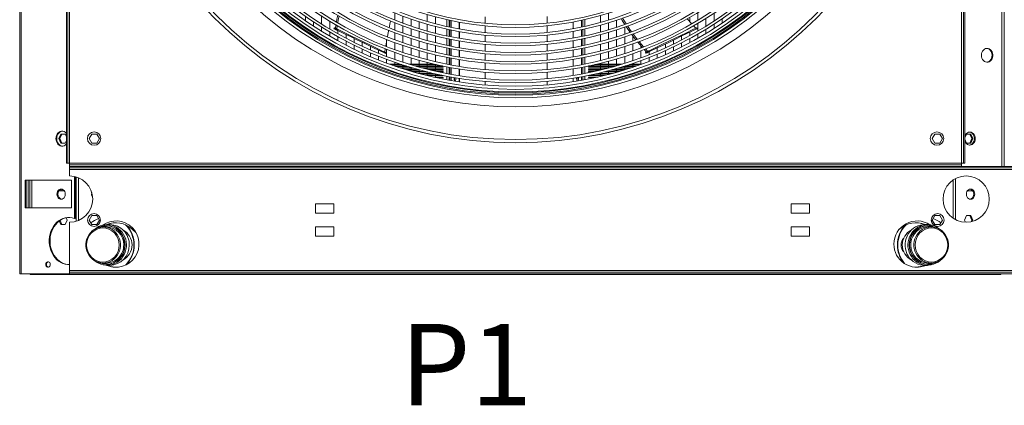
# Model space of a CAD drawing. Units: millimetres. Extents: x 23 to 404, y 10 to 284.
# Drawn here: x 53 to 101, y 10 to 29 of the extents above; entities that cross this region are included whole.
import ezdxf

# ---------------------------------------------------------------- set-up
doc = ezdxf.new("R2010")
doc.units = ezdxf.units.MM
doc.styles.add('SLDTEXTSTYLE0', font='TXT', dxfattribs={"width": 0.605})

msp = doc.modelspace()

# ---------------------------------------------------------------- linework, layer by layer
at = {"color": 7, "linetype": 'Continuous', "lineweight": 15}
for p, q in [((53.0335, 115.293), (53.0335, 16.5657)), ((53.1037, 115.293), (53.1037, 16.5657)), ((101.2384, 110.0203), (101.2384, 21.8385)), ((101.3401, 110.0203), (101.3401, 21.8385)), ((55.3227, 65.7703), (55.3227, 21.9976)), ((55.3909, 65.7703), (55.3909, 21.9976)), ((55.4818, 65.7703), (55.4818, 21.9976)), ((99.2545, 21.9976), (99.2545, 65.7703)), ((99.3454, 21.9976), (99.3454, 65.7703)), ((99.4136, 21.9976), (99.4136, 65.7703)), ((67.0552, 28.9927), (67.0552, 29.2066)), ((67.8526, 28.8279), (67.8526, 29.2145)), ((71.4408, 29.0227), (71.4408, 29.3738)), ((71.8395, 28.8698), (71.8395, 29.2172)), ((72.2382, 28.729), (72.2382, 29.0731)), ((73.0355, 28.953), (73.0355, 29.2922)), ((73.4342, 28.843), (73.4342, 29.1797)), ((73.9912, 29.0419), (73.9912, 28.7082)), ((74.1047, 28.6834), (74.1047, 29.0165)), ((74.1415, 29.0085), (74.1415, 28.6756)), ((74.2067, 28.6619), (74.2067, 28.9945)), ((75.8835, 29.1902), (75.8835, 28.8631)), ((78.9144, 28.8693), (78.9144, 29.1966)), ((80.6021, 29.0101), (80.6021, 28.6771)), ((80.6673, 28.6911), (80.6673, 29.0244)), ((80.7742, 28.7147), (80.7742, 29.0486)), ((81.5305, 29.2428), (81.5305, 28.9046)), ((81.9292, 29.362), (81.9292, 29.0212)), ((82.3279, 29.0152), (82.3279, 28.6724)), ((86.015, 28.8405), (85.7932, 29.0889)), ((85.9161, 29.1516), (85.9161, 28.9513)), ((86.3147, 29.3902), (86.3147, 29.009)), ((86.7134, 29.1054), (86.7134, 28.7216)), ((87.1121, 29.3652), (87.1121, 28.9747)), ((87.5108, 29.0885), (87.5108, 28.8763)), ((67.4539, 28.7244), (67.4539, 28.9344)), ((67.8526, 28.471), (67.8526, 28.6776)), ((68.2513, 28.5832), (68.2513, 28.9634)), ((68.4762, 28.6416), (68.4564, 28.6007)), ((68.4767, 28.5909), (68.4964, 28.6319)), ((68.5225, 28.5689), (68.4767, 28.5909)), ((68.5422, 28.6098), (68.4964, 28.6319)), ((68.5225, 28.5689), (68.5422, 28.6098)), ((68.529, 28.6162), (68.5553, 28.7889)), ((68.6217, 28.7514), (68.5951, 28.5843)), ((68.6385, 28.513), (68.6582, 28.554)), ((71.4408, 28.5363), (71.4408, 28.8858)), ((71.8395, 28.3882), (71.8395, 28.7343)), ((72.2382, 28.2517), (72.2382, 28.5947)), ((72.6368, 28.5998), (72.6368, 28.9409)), ((73.0355, 28.482), (73.0355, 28.8205)), ((73.4342, 28.3754), (73.4342, 28.7115)), ((73.9912, 28.5779), (73.9912, 28.2447)), ((74.1047, 28.2206), (74.1047, 28.5533)), ((74.1415, 28.5455), (74.1415, 28.213)), ((74.2067, 28.1997), (74.2067, 28.5319)), ((74.6054, 28.9154), (74.6054, 28.5845)), ((74.6094, 28.5838), (74.6094, 28.9147)), ((75.8835, 28.7352), (75.8835, 28.4081)), ((78.9144, 28.4141), (78.9144, 28.7413)), ((80.1994, 28.9282), (80.1994, 28.597)), ((80.2034, 28.5978), (80.2034, 28.929)), ((80.6021, 28.547), (80.6021, 28.2145)), ((80.6673, 28.2281), (80.6673, 28.5609)), ((80.7742, 28.251), (80.7742, 28.5843)), ((81.5305, 28.7726), (81.5305, 28.4352)), ((81.9292, 28.8881), (81.9292, 28.5481)), ((82.3279, 28.5386), (82.3279, 28.1968)), ((82.7266, 28.8164), (82.7266, 28.8082)), ((82.7266, 28.6732), (82.7266, 28.3285)), ((86.2129, 28.6189), (86.1016, 28.7436)), ((86.2607, 28.6419), (86.2493, 28.6364)), ((86.269, 28.5955), (86.2493, 28.6364)), ((86.2804, 28.601), (86.2607, 28.6419)), ((86.3147, 28.8607), (86.3147, 28.483)), ((86.7134, 28.5723), (86.7134, 28.3672)), ((87.1121, 28.8229), (87.1121, 28.6144)), ((68.2513, 28.2319), (68.2513, 28.4352)), ((68.65, 28.3526), (68.65, 28.5075)), ((68.65, 28.0063), (68.65, 28.2068)), ((69.0486, 28.1354), (69.0486, 28.3155)), ((69.4473, 27.9312), (69.4473, 28.1235)), ((70.999, 27.7401), (71.0574, 28.0715)), ((71.0421, 27.7196), (71.0421, 28.0697)), ((71.4408, 28.0518), (71.4408, 28.3999)), ((71.8395, 27.9082), (71.8395, 28.2531)), ((72.2382, 27.7758), (72.2382, 28.1178)), ((72.6368, 28.1264), (72.6368, 28.4666)), ((73.0355, 28.0122), (73.0355, 28.3499)), ((73.4342, 27.9087), (73.4342, 28.2441)), ((73.9912, 28.1145), (73.9912, 27.7817)), ((74.1047, 27.7583), (74.1047, 28.0906)), ((74.1415, 28.083), (74.1415, 27.7509)), ((74.2067, 27.738), (74.2067, 28.0699)), ((74.6054, 28.4552), (74.6054, 28.1246)), ((74.6094, 28.1239), (74.6094, 28.4545)), ((75.8835, 28.2803), (75.8835, 27.9533)), ((78.9144, 27.9591), (78.9144, 28.2862)), ((80.1994, 28.4676), (80.1994, 28.1367)), ((80.2034, 28.1375), (80.2034, 28.4684)), ((80.6021, 28.0846), (80.6021, 27.7524)), ((80.6673, 27.7656), (80.6673, 28.098)), ((80.7742, 27.7879), (80.7742, 28.1208)), ((81.5305, 28.3034), (81.5305, 27.9667)), ((81.9292, 28.4154), (81.9292, 28.0763)), ((82.3279, 28.0634), (82.3279, 27.7225)), ((82.7266, 28.1939), (82.7266, 27.8503)), ((83.1252, 28.243), (83.1252, 27.9891)), ((85.1187, 28.0415), (85.1187, 27.8478)), ((85.5174, 28.2335), (85.5174, 28.0467)), ((85.9161, 28.4255), (85.9161, 28.2582)), ((85.9161, 28.1133), (85.9161, 27.9141)), ((86.3147, 28.336), (86.3147, 28.1339)), ((69.0486, 27.7939), (69.0486, 27.9916)), ((69.4473, 27.5939), (69.4473, 27.7892)), ((69.846, 27.7394), (69.846, 27.9315)), ((69.846, 27.406), (69.846, 27.599)), ((70.2447, 27.5595), (70.2447, 27.7395)), ((70.6434, 27.3913), (70.6434, 27.5475)), ((70.9481, 27.4512), (70.9767, 27.6137)), ((71.0421, 27.2343), (71.0421, 27.583)), ((71.4408, 27.5692), (71.4408, 27.916)), ((71.8395, 27.4298), (71.8395, 27.7736)), ((72.2382, 27.3012), (72.2382, 27.6422)), ((72.6368, 27.6542), (72.6368, 27.9936)), ((73.0355, 27.5432), (73.0355, 27.8803)), ((73.4342, 27.4427), (73.4342, 27.7776)), ((73.9912, 27.6517), (73.9912, 27.3193)), ((74.1047, 27.2966), (74.1047, 27.6285)), ((74.1415, 27.6212), (74.1415, 27.2894)), ((74.2067, 27.2768), (74.2067, 27.6084)), ((74.6054, 27.9954), (74.6054, 27.665)), ((74.6094, 27.6644), (74.6094, 27.9947)), ((75.8835, 27.8254), (75.8835, 27.4985)), ((78.9144, 27.5043), (78.9144, 27.8313)), ((80.1994, 28.0075), (80.1994, 27.6769)), ((80.1994, 27.5477), (80.1994, 27.2174)), ((80.2034, 27.6776), (80.2034, 28.0082)), ((80.2034, 27.2181), (80.2034, 27.5484)), ((80.6021, 27.6226), (80.6021, 27.2908)), ((80.6673, 27.3037), (80.6673, 27.6357)), ((80.7742, 27.3253), (80.7742, 27.6578)), ((81.5305, 27.8351), (81.5305, 27.499)), ((81.9292, 27.9439), (81.9292, 27.6055)), ((82.3279, 27.5895), (82.3279, 27.2495)), ((82.7266, 27.7162), (82.7266, 27.3736)), ((83.1252, 27.8538), (83.1252, 27.5083)), ((83.5239, 27.7496), (83.5239, 27.654)), ((83.7939, 27.454), (83.678, 27.5808)), ((83.7461, 27.6089), (83.8599, 27.4858)), ((84.3213, 27.6575), (84.3213, 27.4863)), ((84.72, 27.8495), (84.72, 27.6611)), ((85.1187, 27.7065), (85.1187, 27.5122)), ((85.5174, 27.9037), (85.5174, 27.707)), ((70.2447, 27.2298), (70.2447, 27.4207)), ((70.6434, 27.0648), (70.6434, 27.2539)), ((70.9647, 27.3927), (70.9845, 27.4337)), ((70.9762, 27.3872), (70.9959, 27.4282)), ((71.0421, 26.9109), (71.0421, 27.0982)), ((71.4408, 27.0882), (71.4408, 27.4338)), ((71.8395, 26.9528), (71.8395, 27.2956)), ((72.2382, 26.8612), (72.2382, 27.168)), ((72.6368, 27.183), (72.6368, 27.5217)), ((73.0355, 27.0752), (73.0355, 27.4116)), ((73.4342, 26.9775), (73.4342, 27.3119)), ((73.9912, 27.1895), (73.9912, 26.8575)), ((74.1047, 26.8353), (74.1047, 27.1669)), ((74.1415, 27.1598), (74.1415, 26.8283)), ((74.2067, 26.8161), (74.2067, 27.1473)), ((74.6054, 27.536), (74.6054, 27.2059)), ((74.6054, 27.0769), (74.6054, 26.7471)), ((74.6094, 27.2052), (74.6094, 27.5353)), ((74.6094, 26.7464), (74.6094, 27.0762)), ((75.8835, 27.3708), (75.8835, 27.0439)), ((78.9144, 27.0495), (78.9144, 27.3764)), ((80.1994, 27.0883), (80.1994, 26.7583)), ((80.2034, 26.7589), (80.2034, 27.089)), ((80.6021, 27.1612), (80.6021, 26.8297)), ((80.6673, 26.8422), (80.6673, 27.1739)), ((80.7742, 26.8632), (80.7742, 27.1954)), ((81.5305, 27.3678), (81.5305, 27.0322)), ((81.9292, 27.4734), (81.9292, 27.1358)), ((82.3279, 27.1167), (82.3279, 26.8612)), ((82.7266, 27.2398), (82.7266, 26.8981)), ((83.1252, 27.3735), (83.1252, 27.0291)), ((83.5239, 27.5179), (83.5239, 27.1706)), ((83.741, 27.4285), (83.7607, 27.3875)), ((83.807, 27.4603), (83.7612, 27.4382)), ((83.7809, 27.3973), (83.7612, 27.4382)), ((83.8267, 27.4193), (83.7809, 27.3973)), ((83.8267, 27.4193), (83.807, 27.4603)), ((83.9226, 27.4655), (83.9226, 27.3229)), ((83.9226, 27.1861), (83.9226, 26.9978)), ((83.9427, 27.4752), (83.923, 27.5161)), ((84.3213, 27.3481), (84.3213, 27.158)), ((84.72, 27.5215), (84.72, 27.3293)), ((71.177, 26.8612), (71.7108, 26.8612)), ((71.2398, 26.8385), (71.7796, 26.8385)), ((71.4329, 26.7703), (71.992, 26.7703)), ((71.4408, 26.8612), (71.4408, 26.9533)), ((71.4408, 26.7703), (71.4408, 26.8385)), ((71.4988, 26.7476), (72.0649, 26.7476)), ((71.7018, 26.6794), (72.2905, 26.6794)), ((71.7713, 26.6566), (72.3681, 26.6566)), ((71.8395, 26.7703), (71.8395, 26.819)), ((71.8395, 26.6794), (71.8395, 26.7476)), ((71.8395, 26.6346), (71.8395, 26.6566)), ((71.9857, 26.5885), (72.6093, 26.5885)), ((72.1283, 26.8612), (73.3724, 26.8612)), ((72.2027, 26.8385), (73.4705, 26.8385)), ((72.2382, 26.8278), (72.2382, 26.8385)), ((72.2382, 26.6794), (72.2382, 26.6949)), ((72.2382, 26.5885), (72.2382, 26.6566)), ((72.4333, 26.7703), (73.7817, 26.7703)), ((72.5128, 26.7476), (73.8081, 26.7476)), ((72.6368, 26.8612), (72.6368, 27.0508)), ((72.6368, 26.7703), (72.6368, 26.8385)), ((72.6368, 26.7129), (72.6368, 26.7476)), ((72.7602, 26.6794), (73.8081, 26.6794)), ((72.8459, 26.6566), (73.8081, 26.6566)), ((73.0355, 26.8612), (73.0355, 26.9438)), ((73.0355, 26.7703), (73.0355, 26.8385)), ((73.0355, 26.6794), (73.0355, 26.7476)), ((73.0355, 26.608), (73.0355, 26.6566)), ((73.1141, 26.5885), (73.8081, 26.5885)), ((73.4342, 26.7703), (73.4342, 26.8385)), ((73.4342, 26.6794), (73.4342, 26.7476)), ((73.4342, 26.5885), (73.4342, 26.6566)), ((73.8081, 26.7476), (73.8081, 26.7648)), ((73.8081, 26.6566), (73.8081, 26.6794)), ((73.8081, 26.5657), (73.8081, 26.5885)), ((73.9912, 26.7277), (73.9912, 26.396)), ((74.1047, 26.3745), (74.1047, 26.7058)), ((74.1415, 26.6988), (74.1415, 26.3677)), ((74.2067, 26.3558), (74.2067, 26.6867)), ((74.6054, 26.6182), (74.6054, 26.2886)), ((74.6094, 26.2879), (74.6094, 26.6175)), ((75.8835, 26.9162), (75.8835, 26.5894)), ((78.9144, 26.5948), (78.9144, 26.9217)), ((80.1994, 26.6293), (80.1994, 26.2995)), ((80.2034, 26.3001), (80.2034, 26.6299)), ((80.6021, 26.7002), (80.6021, 26.369)), ((80.6673, 26.3812), (80.6673, 26.7126)), ((80.7742, 26.4017), (80.7742, 26.7335)), ((80.9521, 26.7698), (80.9521, 26.7476)), ((80.9521, 26.7476), (82.2235, 26.7476)), ((80.9521, 26.6794), (80.9521, 26.6566)), ((80.9521, 26.6794), (81.976, 26.6794)), ((80.9521, 26.6566), (81.8903, 26.6566)), ((80.9521, 26.5885), (80.9521, 26.5657)), ((80.9521, 26.5885), (81.6221, 26.5885)), ((80.9545, 26.7703), (82.303, 26.7703)), ((81.2657, 26.8385), (82.5336, 26.8385)), ((81.3638, 26.8612), (82.608, 26.8612)), ((81.5305, 26.9012), (81.5305, 26.8612)), ((81.5305, 26.8385), (81.5305, 26.7703)), ((81.5305, 26.7476), (81.5305, 26.6794)), ((81.5305, 26.6566), (81.5305, 26.5885)), ((81.9292, 27.0039), (81.9292, 26.8612)), ((81.9292, 26.8385), (81.9292, 26.7703)), ((81.9292, 26.7476), (81.9292, 26.6794)), ((82.1269, 26.5885), (82.7506, 26.5885)), ((82.3279, 26.8385), (82.3279, 26.7775)), ((82.3279, 26.645), (82.3279, 26.5885)), ((82.3681, 26.6566), (82.965, 26.6566)), ((82.4458, 26.6794), (83.0345, 26.6794)), ((82.6713, 26.7476), (83.2374, 26.7476)), ((82.7266, 26.7476), (82.7266, 26.6794)), ((82.7266, 26.6566), (82.7266, 26.5885)), ((82.7442, 26.7703), (83.3034, 26.7703)), ((82.9566, 26.8385), (83.4964, 26.8385)), ((83.0255, 26.8612), (83.5593, 26.8612)), ((83.1252, 26.8947), (83.1252, 26.8612)), ((83.1252, 26.8385), (83.1252, 26.7703)), ((83.1252, 26.7476), (83.1252, 26.7095)), ((83.5239, 27.035), (83.5239, 26.8612)), ((72.0592, 26.5657), (72.6927, 26.5657)), ((72.2382, 26.5119), (72.2382, 26.5657)), ((72.287, 26.4976), (72.953, 26.4976)), ((72.3654, 26.4748), (73.0435, 26.4748)), ((72.6091, 26.4066), (73.3278, 26.4066)), ((72.6368, 26.4976), (72.6368, 26.5657)), ((72.6368, 26.4066), (72.6368, 26.4748)), ((72.6933, 26.3839), (73.4274, 26.3839)), ((72.9565, 26.3157), (73.7435, 26.3157)), ((73.0355, 26.4066), (73.0355, 26.4748)), ((73.0355, 26.3157), (73.0355, 26.3839)), ((73.048, 26.293), (73.8081, 26.293)), ((73.2076, 26.5657), (73.8081, 26.5657)), ((73.3357, 26.2248), (73.8081, 26.2248)), ((73.4342, 26.5129), (73.4342, 26.5657)), ((73.4342, 26.3157), (73.4342, 26.3824)), ((73.4342, 26.2248), (73.4342, 26.293)), ((73.4366, 26.2021), (73.8081, 26.2021)), ((73.5024, 26.4976), (73.8081, 26.4976)), ((73.6061, 26.4748), (73.8081, 26.4748)), ((73.7569, 26.1339), (73.8081, 26.1339)), ((73.8081, 26.4748), (73.8081, 26.4976)), ((73.8081, 26.293), (73.8081, 26.3025)), ((73.8081, 26.2021), (73.8081, 26.2248)), ((73.8081, 26.1236), (73.8081, 26.1339)), ((73.9912, 26.2664), (73.9912, 26.0878)), ((74.1047, 26.0667), (74.1047, 26.2451)), ((74.1415, 26.2383), (74.1415, 26.06)), ((74.2067, 26.0483), (74.2067, 26.2265)), ((74.4418, 26.186), (74.4426, 26.1566)), ((74.6054, 26.1597), (74.6054, 25.9822)), ((74.6094, 25.9816), (74.6094, 26.1591)), ((75.8835, 26.4617), (75.8835, 26.135)), ((78.9144, 26.1402), (78.9144, 26.467)), ((80.1994, 26.1706), (80.1994, 25.9929)), ((80.2034, 25.9936), (80.2034, 26.1712)), ((80.3662, 26.1566), (80.3679, 26.1983)), ((80.6021, 26.2396), (80.6021, 26.0613)), ((80.6673, 26.0733), (80.6673, 26.2517)), ((80.7742, 26.0934), (80.7742, 26.272)), ((80.9521, 26.5657), (81.5286, 26.5657)), ((80.9521, 26.4976), (80.9521, 26.4748)), ((80.9521, 26.4976), (81.2338, 26.4976)), ((80.9521, 26.4748), (81.1301, 26.4748)), ((80.9521, 26.3074), (80.9521, 26.293)), ((80.9521, 26.293), (81.6883, 26.293)), ((80.9521, 26.2248), (80.9521, 26.2021)), ((80.9521, 26.2248), (81.4005, 26.2248)), ((80.9521, 26.2021), (81.2997, 26.2021)), ((80.9521, 26.1339), (80.9521, 26.1284)), ((80.9521, 26.1339), (80.9794, 26.1339)), ((80.9928, 26.3157), (81.7798, 26.3157)), ((81.3088, 26.3839), (82.0429, 26.3839)), ((81.4084, 26.4066), (82.1272, 26.4066)), ((81.5305, 26.4353), (81.5305, 26.4066)), ((81.5305, 26.3839), (81.5305, 26.3157)), ((81.5305, 26.293), (81.5305, 26.255)), ((81.6928, 26.4748), (82.3709, 26.4748)), ((81.7833, 26.4976), (82.4493, 26.4976)), ((81.9292, 26.5353), (81.9292, 26.4976)), ((81.9292, 26.4748), (81.9292, 26.4066)), ((81.9292, 26.3839), (81.9292, 26.3539)), ((82.0436, 26.5657), (82.677, 26.5657)), ((82.3279, 26.5657), (82.3279, 26.4976)), ((82.3279, 26.4748), (82.3279, 26.4625)), ((75.8835, 26.0073), (75.8835, 25.8312)), ((78.9144, 25.8364), (78.9144, 26.0125)), ((54.9513, 23.2021), (55.0558, 23.4203)), ((55.0558, 22.9839), (54.9513, 23.2021)), ((55.0022, 23.2021), (54.9513, 23.2021)), ((55.1066, 23.4203), (55.0022, 23.2021)), ((55.0022, 23.2021), (55.1066, 22.9839)), ((55.0558, 23.4203), (55.2646, 23.4203)), ((55.2646, 23.4203), (55.3227, 23.299)), ((56.4463, 23.2021), (56.5723, 23.4203)), ((56.5723, 22.9839), (56.4463, 23.2021)), ((56.5723, 23.4203), (56.8242, 23.4203)), ((56.8242, 23.4203), (56.9502, 23.2021)), ((56.9502, 23.2021), (56.8242, 22.9839)), ((97.8152, 23.2021), (97.9411, 23.4203)), ((97.9411, 22.9839), (97.8152, 23.2021)), ((97.9411, 23.4203), (98.1931, 23.4203)), ((98.1931, 23.4203), (98.319, 23.2021)), ((98.319, 23.2021), (98.1931, 22.9839)), ((99.4136, 23.2382), (99.5007, 23.4203)), ((99.5007, 23.4203), (99.7096, 23.4203)), ((99.7632, 23.2021), (99.6587, 23.4203)), ((99.6587, 22.9839), (99.7632, 23.2021)), ((99.7096, 23.4203), (99.814, 23.2021)), ((99.814, 23.2021), (99.7096, 22.9839)), ((99.7632, 23.2021), (99.814, 23.2021)), ((55.2646, 22.9839), (55.0558, 22.9839)), ((55.3227, 23.1052), (55.2646, 22.9839)), ((56.8242, 22.9839), (56.5723, 22.9839)), ((98.1931, 22.9839), (97.9411, 22.9839)), ((99.5007, 22.9839), (99.4136, 23.166)), ((99.7096, 22.9839), (99.5007, 22.9839)), ((55.3909, 21.9976), (55.3227, 21.9976)), ((55.4818, 21.9976), (55.3909, 21.9976)), ((55.4818, 21.9976), (99.2545, 21.9976)), ((55.4818, 21.9066), (55.4818, 21.9976)), ((55.4818, 21.9066), (55.4818, 21.8385)), ((99.2545, 21.9066), (55.4818, 21.9066)), ((99.2545, 21.8385), (55.4818, 21.8385)), ((55.4818, 21.7703), (55.4818, 21.8385)), ((55.4818, 21.8385), (147.1163, 21.8385)), ((55.4818, 21.7703), (147.1163, 21.7703)), ((55.4818, 21.6794), (55.4818, 21.7703)), ((99.2545, 21.9976), (99.2545, 21.9066)), ((99.3454, 21.9976), (99.2545, 21.9976)), ((99.2545, 21.9066), (99.2545, 21.8385)), ((99.2545, 21.8388), (99.2548, 21.8385)), ((99.3454, 21.9976), (99.4136, 21.9976)), ((55.4818, 21.6794), (147.1163, 21.6794)), ((55.4818, 21.3678), (55.4818, 21.6794)), ((55.7203, 21.3425), (55.7203, 19.2772)), ((55.7584, 21.3336), (55.7584, 19.2772)), ((55.7997, 19.1405), (55.7997, 21.3224)), ((55.9268, 19.1859), (55.9268, 21.277)), ((55.5695, 21.1566), (53.3085, 21.1566)), ((53.3085, 21.1566), (53.3085, 19.793)), ((53.3467, 19.793), (53.3467, 21.1566)), ((53.4563, 19.793), (53.4563, 21.1566)), ((53.5323, 21.1566), (53.5323, 19.793)), ((53.6325, 21.1566), (53.6325, 19.793)), ((55.5695, 19.793), (55.5695, 21.1566)), ((98.8385, 21.1678), (98.8385, 19.2952)), ((98.9656, 21.2435), (98.9656, 19.2194)), ((54.957, 20.6339), (55.0831, 20.6339)), ((55.0831, 20.6339), (55.0955, 20.6339)), ((55.0955, 20.6339), (55.0955, 20.7223)), ((55.0955, 20.6339), (55.2259, 20.6339)), ((99.5395, 20.6339), (99.8084, 20.6339)), ((68.4584, 19.9976), (67.5493, 19.9976)), ((67.5493, 19.9976), (67.5493, 19.543)), ((68.4584, 19.543), (68.4584, 19.9976)), ((91.7999, 19.9976), (90.8909, 19.9976)), ((90.8909, 19.9976), (90.8909, 19.543)), ((91.7999, 19.543), (91.7999, 19.9976)), ((53.3085, 19.793), (55.5695, 19.793)), ((56.4463, 19.2021), (56.5723, 19.4203)), ((56.5723, 19.4203), (56.8242, 19.4203)), ((56.8242, 19.4203), (56.9502, 19.2021)), ((67.5493, 19.543), (68.4584, 19.543)), ((90.8909, 19.543), (91.7999, 19.543)), ((97.8152, 19.2021), (97.9411, 19.4203)), ((97.9411, 19.4203), (98.1931, 19.4203)), ((98.1931, 19.4203), (98.319, 19.2021)), ((99.3963, 19.2021), (99.5007, 19.4203)), ((99.5007, 19.4203), (99.7096, 19.4203)), ((99.7632, 19.2021), (99.6587, 19.4203)), ((99.7096, 19.4203), (99.814, 19.2021)), ((55.0558, 18.9839), (54.9738, 19.1552)), ((55.0117, 19.1821), (55.1066, 18.9839)), ((55.2646, 18.9839), (55.0558, 18.9839)), ((55.3691, 19.2021), (55.2646, 18.9839)), ((55.3166, 19.3117), (55.3691, 19.2021)), ((55.4818, 16.7248), (55.4818, 19.0951)), ((55.7584, 19.2772), (55.7203, 19.2772)), ((56.5723, 18.9839), (56.4463, 19.2021)), ((56.8242, 18.9839), (56.5723, 18.9839)), ((56.9502, 19.2021), (56.8242, 18.9839)), ((57.2889, 18.8612), (57.1321, 18.8612)), ((57.4564, 18.9748), (57.3182, 18.9748)), ((68.4584, 18.8612), (67.5493, 18.8612)), ((67.5493, 18.8612), (67.5493, 18.4066)), ((68.4584, 18.4066), (68.4584, 18.8612)), ((91.7999, 18.8612), (90.8909, 18.8612)), ((90.8909, 18.8612), (90.8909, 18.4066)), ((91.7999, 18.4066), (91.7999, 18.8612)), ((97.5789, 18.9748), (97.4407, 18.9748)), ((97.765, 18.8612), (97.6081, 18.8612)), ((97.9411, 18.9839), (97.8152, 19.2021)), ((98.1931, 18.9839), (97.9411, 18.9839)), ((98.319, 19.2021), (98.1931, 18.9839)), ((99.4472, 19.0957), (99.3963, 19.2021)), ((99.7244, 19.1212), (99.7632, 19.2021)), ((99.7632, 19.2021), (99.814, 19.2021)), ((99.814, 19.2021), (99.782, 19.1353)), ((58.5411, 18.7687), (58.5411, 18.8404)), ((67.5493, 18.4066), (68.4584, 18.4066)), ((90.8909, 18.4066), (91.7999, 18.4066)), ((96.2243, 18.7773), (96.2243, 18.7687)), ((56.3177, 17.9748), (56.3177, 17.9806)), ((57.9173, 17.9748), (57.9173, 17.9691)), ((58.199, 17.9812), (58.199, 17.9748)), ((58.212, 17.9748), (58.212, 17.9689)), ((96.685, 17.9748), (96.685, 17.9808)), ((96.6981, 17.9684), (96.6981, 17.9748)), ((96.9798, 17.9748), (96.9798, 17.9806)), ((98.5794, 17.9748), (98.5794, 17.9691)), ((57.1321, 17.0885), (57.2889, 17.0885)), ((57.3182, 16.9748), (57.4564, 16.9748)), ((97.4407, 16.9748), (97.5789, 16.9748)), ((97.6081, 17.0885), (97.765, 17.0885)), ((53.0335, 16.5657), (53.1037, 16.5657)), ((53.1037, 16.5657), (53.5506, 16.5657)), ((53.5506, 16.5203), (53.5506, 16.5657)), ((55.4818, 16.5657), (53.5506, 16.5657)), ((55.6415, 16.5203), (53.5506, 16.5203)), ((55.4818, 16.6339), (55.4818, 16.7248)), ((55.4818, 16.7248), (147.1163, 16.7248)), ((55.4818, 16.5657), (55.4818, 16.6339)), ((55.4818, 16.6339), (147.1163, 16.6339)), ((55.4818, 16.5657), (55.8311, 16.5657)), ((55.6415, 16.5203), (55.6415, 16.5657)), ((55.8688, 16.5203), (55.6415, 16.5203)), ((55.8311, 16.5657), (55.8688, 16.5657)), ((55.8688, 16.5657), (55.8688, 16.5203)), ((98.8688, 16.5657), (55.8688, 16.5657)), ((55.8688, 16.5203), (98.8688, 16.5203)), ((98.8688, 16.5203), (98.8688, 16.5657)), ((98.8688, 16.5657), (98.9065, 16.5657)), ((99.0961, 16.5203), (98.8688, 16.5203)), ((98.9065, 16.5657), (103.6493, 16.5657)), ((99.0961, 16.5657), (99.0961, 16.5203)), ((101.187, 16.5203), (99.0961, 16.5203)), ((101.187, 16.5203), (101.187, 16.5657))]:
    msp.add_line(p, q, dxfattribs=at)
at = {"color": 7, "linetype": 'Continuous', "lineweight": 15, "flags": 128}
for points in [[(68.576, 28.9251), (68.5987, 29.0746), (68.6393, 29.2596)], [(68.7079, 29.2212), (68.6658, 29.0292), (68.6432, 28.8867)], [(82.7299, 28.8113), (82.6075, 28.9981), (82.5475, 29.0983)], [(82.6208, 29.1233), (82.7162, 28.9679), (82.8012, 28.8389)], [(68.4767, 28.5909), (68.469, 28.5946), (68.463, 28.5975), (68.4589, 28.5995), (68.4568, 28.6005), (68.4564, 28.6007)], [(68.4964, 28.6319), (68.4887, 28.6356), (68.4828, 28.6385), (68.4786, 28.6404), (68.4765, 28.6415), (68.4762, 28.6416)], [(68.6385, 28.513), (68.6254, 28.5193), (68.6107, 28.5264), (68.595, 28.5339), (68.5789, 28.5417), (68.563, 28.5494), (68.5479, 28.5566), (68.5342, 28.5632), (68.5225, 28.5689)], [(68.6582, 28.554), (68.6451, 28.5603), (68.6305, 28.5673), (68.6148, 28.5749), (68.5986, 28.5826), (68.5827, 28.5903), (68.5676, 28.5976), (68.5539, 28.6042), (68.5422, 28.6098)], [(70.9647, 27.3927), (70.7233, 27.509), (70.467, 27.6324), (70.1961, 27.7629), (69.9111, 27.9002), (69.6123, 28.044), (69.3003, 28.1943), (68.9756, 28.3507), (68.6385, 28.513)], [(70.9845, 27.4337), (70.743, 27.55), (70.4867, 27.6734), (70.2158, 27.8039), (69.9308, 27.9411), (69.6321, 28.085), (69.3201, 28.2352), (68.9953, 28.3916), (68.6582, 28.554)], [(71.0799, 28.1997), (71.1184, 28.4181), (71.1413, 28.5264)], [(71.1671, 28.6478), (71.2209, 28.9022), (71.2385, 28.9744)], [(82.9906, 28.4287), (82.886, 28.573), (82.8022, 28.7009)], [(82.8744, 28.7277), (82.9817, 28.5648), (83.0619, 28.4535)], [(86.2493, 28.6364), (86.0079, 28.5202), (85.7515, 28.3967), (85.4806, 28.2663), (85.1956, 28.129), (84.8969, 27.9851), (84.5849, 27.8349), (84.2601, 27.6785), (83.923, 27.5161)], [(86.269, 28.5955), (86.0276, 28.4792), (85.7712, 28.3558), (85.5004, 28.2253), (85.2153, 28.088), (84.9166, 27.9442), (84.6046, 27.7939), (84.2798, 27.6375), (83.9427, 27.4752)], [(83.274, 28.052), (83.1761, 28.1729), (83.0678, 28.3223)], [(83.1376, 28.3486), (83.2574, 28.1825), (83.3421, 28.0778)], [(83.5859, 27.6817), (83.4785, 27.7994), (83.3594, 27.9465)], [(83.4283, 27.9713), (83.5495, 27.8215), (83.6533, 27.7093)], [(100.2271, 27.293), (100.2337, 27.3663), (100.2532, 27.4362), (100.2847, 27.4993), (100.3268, 27.5528), (100.3773, 27.5942), (100.4341, 27.6215), (100.4944, 27.6334), (100.5555, 27.6294), (100.6143, 27.6097), (100.6683, 27.5752), (100.7149, 27.5275), (100.7519, 27.4688), (100.7776, 27.4019), (100.7907, 27.3299), (100.7907, 27.2561), (100.7776, 27.1842), (100.7519, 27.1173), (100.7149, 27.0586), (100.6683, 27.0108), (100.6143, 26.9763), (100.5555, 26.9566), (100.4944, 26.9526), (100.4341, 26.9645), (100.3773, 26.9918), (100.3268, 27.0332), (100.2847, 27.0867), (100.2532, 27.1499), (100.2337, 27.2197), (100.2271, 27.293)], [(100.4907, 27.6331), (100.5472, 27.6215), (100.604, 27.5942), (100.6546, 27.5528), (100.6966, 27.4993), (100.7281, 27.4362), (100.7476, 27.3663), (100.7542, 27.293)], [(83.7612, 27.4382), (83.7535, 27.4345), (83.7476, 27.4317), (83.7435, 27.4297), (83.7413, 27.4286), (83.741, 27.4285)], [(83.7809, 27.3973), (83.7733, 27.3936), (83.7673, 27.3907), (83.7632, 27.3887), (83.761, 27.3877), (83.7607, 27.3875)], [(83.923, 27.5161), (83.9099, 27.5099), (83.8953, 27.5028), (83.8796, 27.4952), (83.8635, 27.4875), (83.8475, 27.4798), (83.8324, 27.4725), (83.8188, 27.4659), (83.807, 27.4603)], [(83.9427, 27.4752), (83.9297, 27.4689), (83.915, 27.4618), (83.8993, 27.4543), (83.8832, 27.4465), (83.8673, 27.4389), (83.8522, 27.4316), (83.8385, 27.425), (83.8267, 27.4193)], [(100.7542, 27.293), (100.7476, 27.2197), (100.7281, 27.1499), (100.6966, 27.0867), (100.6546, 27.0332), (100.604, 26.9918), (100.5472, 26.9645), (100.4907, 26.9529)], [(80.4314, 26.1566), (80.4337, 26.2046), (80.4343, 26.2097)], [(55.3227, 22.9303), (55.3213, 22.9288), (55.2698, 22.8836), (55.2116, 22.8523), (55.1492, 22.8364), (55.0855, 22.8364), (55.0231, 22.8523), (54.9649, 22.8836), (54.9133, 22.9288), (54.8707, 22.9859), (54.8388, 23.0525), (54.8191, 23.1256), (54.8125, 23.2021), (54.8191, 23.2786), (54.8388, 23.3517), (54.8707, 23.4183), (54.9133, 23.4754), (54.9649, 23.5206), (55.0231, 23.5519), (55.0855, 23.5678), (55.1492, 23.5678), (55.2116, 23.5519), (55.2698, 23.5206), (55.3213, 23.4754), (55.3227, 23.4739)], [(54.8506, 23.2021), (54.8573, 23.2786), (54.8769, 23.3517), (54.9088, 23.4183), (54.9515, 23.4754), (55.003, 23.5206), (55.0613, 23.5519), (55.1236, 23.5678), (55.1364, 23.5691)], [(55.1364, 22.8351), (55.1236, 22.8364), (55.0613, 22.8523), (55.003, 22.8836), (54.9515, 22.9288), (54.9088, 22.9859), (54.8769, 23.0525), (54.8573, 23.1256), (54.8506, 23.2021)], [(99.4136, 23.3033), (99.426, 23.3402), (99.4574, 23.4005), (99.4992, 23.4509), (99.5492, 23.4888), (99.605, 23.5123), (99.6637, 23.5203), (99.7224, 23.5123), (99.7781, 23.4888), (99.8281, 23.4509), (99.8699, 23.4005), (99.9013, 23.3402), (99.9208, 23.2729), (99.9275, 23.2021), (99.9208, 23.1313), (99.9013, 23.064), (99.8699, 23.0037), (99.8281, 22.9533), (99.7781, 22.9154), (99.7224, 22.8919), (99.6637, 22.8839), (99.605, 22.8919), (99.5492, 22.9154), (99.4992, 22.9533), (99.4574, 23.0037), (99.426, 23.064), (99.4136, 23.1009)], [(99.6446, 23.5195), (99.6842, 23.5123), (99.74, 23.4888), (99.79, 23.4509), (99.8318, 23.4005), (99.8632, 23.3402), (99.8827, 23.2729), (99.8893, 23.2021), (99.8827, 23.1313), (99.8632, 23.064), (99.8318, 23.0037), (99.79, 22.9533), (99.74, 22.9154), (99.6842, 22.8919), (99.6446, 22.8848)], [(54.8587, 20.4748), (54.8658, 20.5395), (54.8865, 20.5998), (54.9194, 20.6516), (54.9624, 20.6913), (55.0124, 20.7163), (55.066, 20.7248), (55.1196, 20.7163), (55.1696, 20.6913), (55.2126, 20.6516), (55.2455, 20.5998), (55.2662, 20.5395), (55.2733, 20.4748), (55.2662, 20.4101), (55.2455, 20.3498), (55.2126, 20.298), (55.1696, 20.2583), (55.1196, 20.2333), (55.066, 20.2248), (55.0124, 20.2333), (54.9624, 20.2583), (54.9194, 20.298), (54.8865, 20.3498), (54.8658, 20.4101), (54.8587, 20.4748)], [(56.5619, 20.4748), (56.5704, 20.5395), (56.573, 20.5485)], [(99.4921, 20.4748), (99.4992, 20.5395), (99.5199, 20.5998), (99.5528, 20.6516), (99.5957, 20.6913), (99.6457, 20.7163), (99.6994, 20.7248), (99.753, 20.7163), (99.803, 20.6913), (99.8459, 20.6516), (99.8788, 20.5998), (99.8996, 20.5395), (99.9066, 20.4748), (99.8996, 20.4101), (99.8788, 20.3498), (99.8459, 20.298), (99.803, 20.2583), (99.753, 20.2333), (99.6994, 20.2248), (99.6457, 20.2333), (99.5957, 20.2583), (99.5528, 20.298), (99.5199, 20.3498), (99.4992, 20.4101), (99.4921, 20.4748)], [(99.6739, 20.2267), (99.7022, 20.2333), (99.7521, 20.2583), (99.7951, 20.298), (99.828, 20.3498), (99.8487, 20.4101), (99.8558, 20.4748), (99.8487, 20.5395), (99.828, 20.5998), (99.7951, 20.6516), (99.7521, 20.6913), (99.7022, 20.7163), (99.6739, 20.7229)], [(55.4818, 17.0209), (55.3784, 17.0221), (55.264, 17.0393), (55.1522, 17.073), (55.0445, 17.1227), (54.9425, 17.1876), (54.8478, 17.2668), (54.7616, 17.3592), (54.6853, 17.4635), (54.6199, 17.578), (54.5665, 17.7012), (54.5257, 17.8313), (54.4981, 17.9664), (54.4843, 18.1044), (54.4843, 18.2435), (54.4981, 18.3815), (54.5257, 18.5166), (54.5665, 18.6466), (54.6199, 18.7698), (54.6853, 18.8844), (54.7616, 18.9886), (54.8478, 19.081), (54.9425, 19.1603), (55.0445, 19.2252), (55.1522, 19.2749), (55.264, 19.3085), (55.3784, 19.3257), (55.4937, 19.3262), (55.6082, 19.31), (55.7203, 19.2772), (55.7203, 19.2772)], [(55.4584, 17.02), (55.4166, 17.0221), (55.3022, 17.0393), (55.1903, 17.073), (55.0826, 17.1227), (54.9807, 17.1876), (54.8859, 17.2668), (54.7998, 17.3592), (54.7234, 17.4635), (54.6581, 17.578), (54.6046, 17.7012), (54.5638, 17.8313), (54.5363, 17.9664), (54.5224, 18.1044), (54.5224, 18.2435), (54.5363, 18.3815), (54.5638, 18.5166), (54.6046, 18.6466), (54.6581, 18.7698), (54.7234, 18.8844), (54.7998, 18.9886), (54.8859, 19.081), (54.9807, 19.1603), (55.0826, 19.2252), (55.1903, 19.2749), (55.3022, 19.3085), (55.4166, 19.3257), (55.4584, 19.3279)], [(57.1321, 18.8612), (57.2475, 18.8529), (57.3608, 18.8283), (57.4698, 18.7878), (57.5725, 18.7322), (57.667, 18.6624), (57.7516, 18.5798), (57.8246, 18.486), (57.8847, 18.3826), (57.9308, 18.2717), (57.962, 18.1552), (57.9778, 18.0353), (57.9778, 17.9143), (57.962, 17.7945), (57.9308, 17.678), (57.8847, 17.567), (57.8246, 17.4637), (57.7516, 17.3698), (57.667, 17.2873), (57.5725, 17.2175), (57.4698, 17.1618), (57.3608, 17.1213), (57.2475, 17.0967), (57.1321, 17.0885), (57.0167, 17.0967), (56.9034, 17.1213), (56.7944, 17.1618), (56.6917, 17.2175), (56.5972, 17.2873), (56.5126, 17.3698), (56.4396, 17.4637), (56.3795, 17.567), (56.3334, 17.678), (56.3022, 17.7945), (56.2864, 17.9143), (56.2864, 18.0353), (56.3022, 18.1552), (56.3334, 18.2717), (56.3795, 18.3826), (56.4396, 18.486), (56.5126, 18.5798), (56.5972, 18.6624), (56.6917, 18.7322), (56.7944, 18.7878), (56.9034, 18.8283), (57.0167, 18.8529), (57.1321, 18.8612)], [(57.3182, 18.9748), (57.4404, 18.9666), (57.5607, 18.9421), (57.677, 18.9017), (57.7874, 18.8461), (57.8901, 18.7762), (57.9834, 18.6932), (58.0658, 18.5983), (58.1359, 18.4932), (58.1926, 18.3796), (58.2349, 18.2594), (58.2622, 18.1344), (58.274, 18.0069), (58.27, 17.8788), (58.2505, 17.7523), (58.2156, 17.6295), (58.166, 17.5123), (58.1025, 17.4027), (58.0261, 17.3025), (57.9381, 17.2134), (57.8399, 17.1367), (57.7331, 17.0739), (57.6195, 17.0258), (57.501, 16.9933), (57.3794, 16.9769), (57.2569, 16.9769), (57.1354, 16.9933), (57.0168, 17.0258), (56.9032, 17.0739), (56.7965, 17.1367), (56.6983, 17.2133)], [(56.8956, 18.8183), (56.9724, 18.8595), (57.1413, 18.9096), (57.3064, 18.9248), (57.4714, 18.9085), (57.64, 18.8573), (57.7233, 18.8174), (57.8022, 18.7689), (57.9469, 18.6455), (58.0645, 18.4938), (58.1485, 18.3239), (58.1969, 18.1474), (58.212, 17.9748)], [(56.9438, 18.8311), (56.9717, 18.8445), (57.1379, 18.895), (57.3005, 18.9112), (57.4632, 18.8962), (57.6297, 18.8469), (57.7901, 18.7609), (57.9335, 18.6403), (58.0503, 18.4916), (58.0962, 18.4104), (58.1341, 18.3248), (58.183, 18.1512), (58.199, 17.9812)], [(97.4407, 16.9748), (97.3426, 16.9801), (97.2217, 17.0014), (97.1045, 17.0387), (96.9928, 17.0913), (96.8884, 17.1584), (96.7931, 17.239), (96.7084, 17.3316), (96.6358, 17.4348), (96.5764, 17.5469), (96.5311, 17.666), (96.5008, 17.7901), (96.486, 17.9173), (96.4868, 18.0455), (96.5032, 18.1725), (96.5351, 18.2962), (96.5818, 18.4146), (96.6427, 18.5259), (96.7166, 18.6281), (96.8024, 18.7195), (96.8987, 18.7988), (97.004, 18.8645), (97.1163, 18.9156), (97.234, 18.9512), (97.3551, 18.9708), (97.4407, 18.9748)], [(98.1987, 17.2133), (98.1006, 17.1367), (97.9938, 17.0739), (97.8802, 17.0258), (97.7617, 16.9933), (97.6402, 16.9769), (97.5176, 16.9769), (97.3961, 16.9933), (97.2776, 17.0258), (97.164, 17.0739), (97.0572, 17.1367), (96.959, 17.2134), (96.871, 17.3025), (96.7946, 17.4027), (96.731, 17.5123), (96.6814, 17.6295), (96.6466, 17.7523), (96.627, 17.8788), (96.6231, 18.0069), (96.6348, 18.1344), (96.6621, 18.2594), (96.7044, 18.3796), (96.7611, 18.4932), (96.8312, 18.5983), (96.9136, 18.6932), (97.0069, 18.7762), (97.1096, 18.8461), (97.22, 18.9017), (97.3363, 18.9421), (97.4566, 18.9666), (97.5789, 18.9748), (97.5789, 18.9748)], [(96.685, 17.9808), (96.7012, 18.1533), (96.7507, 18.3295), (96.7891, 18.4164), (96.8357, 18.4988), (96.9542, 18.6497), (97.0996, 18.7722), (97.2623, 18.8595), (97.4313, 18.9096), (97.5964, 18.9248), (97.7614, 18.9085), (97.93, 18.8573), (97.9872, 18.8298)], [(96.6981, 17.9748), (96.713, 18.1449), (96.7607, 18.3188), (96.8434, 18.4863), (96.9593, 18.6358), (97.1019, 18.7574), (97.1797, 18.8052), (97.2617, 18.8445), (97.4279, 18.895), (97.5905, 18.9112), (97.7532, 18.8962), (97.9197, 18.8469), (97.9387, 18.8367)], [(97.765, 18.8612), (97.8804, 18.8529), (97.9936, 18.8283), (98.1027, 18.7878), (98.2054, 18.7322), (98.2999, 18.6624), (98.3844, 18.5798), (98.4574, 18.486), (98.5176, 18.3826), (98.5636, 18.2717), (98.5949, 18.1552), (98.6106, 18.0353), (98.6106, 17.9143), (98.5949, 17.7945), (98.5636, 17.678), (98.5176, 17.567), (98.4574, 17.4637), (98.3844, 17.3698), (98.2999, 17.2873), (98.2054, 17.2175), (98.1027, 17.1618), (97.9936, 17.1213), (97.8804, 17.0967), (97.765, 17.0885), (97.6495, 17.0967), (97.5363, 17.1213), (97.4273, 17.1618), (97.3245, 17.2175), (97.23, 17.2873), (97.1455, 17.3698), (97.0725, 17.4637), (97.0124, 17.567), (96.9663, 17.678), (96.935, 17.7945), (96.9193, 17.9143), (96.9193, 18.0353), (96.935, 18.1552), (96.9663, 18.2717), (97.0124, 18.3826), (97.0725, 18.486), (97.1455, 18.5798), (97.23, 18.6624), (97.3245, 18.7322), (97.4273, 18.7878), (97.5363, 18.8283), (97.6495, 18.8529), (97.765, 18.8612)], [(56.3177, 17.9806), (56.332, 18.1324), (56.3756, 18.2875), (56.4505, 18.4365), (56.5549, 18.5693), (56.6829, 18.677), (56.8262, 18.7538), (56.9749, 18.7978), (57.1202, 18.8112), (57.2655, 18.7968), (57.4139, 18.7516), (57.5566, 18.6738), (57.684, 18.5652), (57.7875, 18.4316), (57.8614, 18.2821), (57.904, 18.1267), (57.9173, 17.9748)], [(96.2005, 18.7468), (96.2053, 18.7514), (96.2243, 18.7687)], [(96.9798, 17.9806), (96.9941, 18.1324), (97.0377, 18.2875), (97.1126, 18.4365), (97.2169, 18.5693), (97.345, 18.677), (97.4883, 18.7538), (97.637, 18.7978), (97.7823, 18.8112), (97.9275, 18.7968), (98.076, 18.7516), (98.2187, 18.6738), (98.3461, 18.5652), (98.4495, 18.4316), (98.5234, 18.2821), (98.5661, 18.1267), (98.5794, 17.9748)], [(57.9173, 17.9691), (57.903, 17.8173), (57.8593, 17.6622), (57.7844, 17.5132), (57.6801, 17.3804), (57.552, 17.2727), (57.4088, 17.1959), (57.26, 17.1519), (57.1147, 17.1385), (56.9695, 17.1529), (56.8211, 17.198), (56.6783, 17.2758), (56.551, 17.3844), (56.4475, 17.518), (56.3736, 17.6676), (56.331, 17.8229), (56.3177, 17.9748)], [(58.212, 17.9689), (58.1959, 17.7964), (58.1464, 17.6202), (58.1079, 17.5333), (58.0614, 17.4509), (57.9429, 17.2999), (57.7974, 17.1775), (57.6347, 17.0902), (57.4658, 17.0401), (57.3007, 17.0248), (57.1357, 17.0412), (56.9671, 17.0924), (56.8847, 17.1318)], [(58.199, 17.9748), (58.1841, 17.8048), (58.1364, 17.6308), (58.0536, 17.4634), (57.9378, 17.3138), (57.7952, 17.1922), (57.7174, 17.1445), (57.6354, 17.1051), (57.4692, 17.0546), (57.3066, 17.0385), (57.1439, 17.0535), (56.9774, 17.1028), (56.9506, 17.1171)], [(98.0004, 17.1308), (97.9247, 17.0902), (97.7557, 17.0401), (97.5907, 17.0248), (97.4257, 17.0412), (97.257, 17.0924), (97.1738, 17.1323), (97.0948, 17.1807), (96.9501, 17.3041), (96.8326, 17.4559), (96.7486, 17.6257), (96.7001, 17.8023), (96.685, 17.9748)], [(97.9234, 17.1046), (97.7592, 17.0546), (97.5966, 17.0385), (97.4339, 17.0535), (97.2674, 17.1028), (97.107, 17.1887), (96.9636, 17.3093), (96.8468, 17.4581), (96.8008, 17.5392), (96.763, 17.6249), (96.7141, 17.7985), (96.6981, 17.9684)], [(98.5794, 17.9691), (98.5651, 17.8173), (98.5214, 17.6622), (98.4465, 17.5132), (98.3422, 17.3804), (98.2141, 17.2727), (98.0709, 17.1959), (97.9221, 17.1519), (97.7768, 17.1385), (97.6316, 17.1529), (97.4832, 17.198), (97.3404, 17.2758), (97.213, 17.3844), (97.1096, 17.518), (97.0357, 17.6676), (96.9931, 17.8229), (96.9798, 17.9748)], [(54.3095, 17.0203), (54.3164, 16.9736), (54.336, 16.9326), (54.3661, 16.9022), (54.403, 16.886), (54.4422, 16.886), (54.4791, 16.9022), (54.5092, 16.9326), (54.5288, 16.9736), (54.5356, 17.0203), (54.5288, 17.0669), (54.5092, 17.1079), (54.4791, 17.1384), (54.4422, 17.1546), (54.403, 17.1546), (54.3661, 17.1384), (54.336, 17.1079), (54.3164, 17.0669), (54.3095, 17.0203)]]:
    msp.add_lwpolyline(points, dxfattribs=at)
at = {"color": 7, "linetype": 'Continuous', "lineweight": 15}
for centre, radius in [((77.3681, 43.8839), 20.8832), ((77.3681, 43.8839), 20.7287), ((56.6863, 23.2021), 0.3295), ((98.0499, 23.2021), 0.3295), ((99.4824, 20.2315), 1.1364), ((56.6812, 19.2021), 0.3182), ((98.0842, 19.2021), 0.3182)]:
    msp.add_circle(centre, radius, dxfattribs=at)
for centre, radius, start, end in [((77.3681, 43.8839), 15.2213, 227.9956, 312.0044), ((77.3681, 43.8839), 15.094, 228.02088, 311.97912), ((77.3681, 43.8839), 16.1269, 227.82724, 312.17276), ((77.3681, 43.8839), 15.9997, 227.84974, 312.15026), ((77.3681, 43.8839), 15.6741, 227.90898, 312.09102), ((77.3681, 43.8839), 15.5469, 227.93282, 312.06718), ((77.3681, 43.8839), 16.5798, 227.76711, 312.25004), ((77.3681, 43.8839), 16.4525, 227.77125, 312.22875), ((77.3681, 43.8839), 17.4854, 227.60743, 312.39257), ((77.3681, 43.8839), 17.3581, 227.62656, 312.37344), ((77.3681, 43.8839), 17.0326, 227.6768, 312.3232), ((77.3681, 43.8839), 16.9053, 227.70915, 312.30303), ((77.3681, 43.8839), 18.1136, 227.51694, 312.48306), ((77.3681, 43.8839), 17.9382, 227.54157, 312.45843), ((77.3681, 43.8839), 17.8109, 227.55974, 312.44026), ((77.3681, 43.8839), 18.6814, 227.44039, 312.55961), ((77.3681, 43.8839), 18.5541, 227.45714, 312.54286), ((77.3681, 43.8839), 18.5, 227.46434, 312.53566), ((77.3681, 43.8839), 18.4318, 227.47346, 312.52654), ((77.3681, 43.8839), 18.391, 227.47895, 312.52105), ((77.3681, 43.8839), 18.2637, 227.49624, 312.50376), ((77.3681, 43.8839), 19.1257, 227.38367, 312.61633), ((82.2393, 36.9785), 9.3013, 295.67367, 295.75195), ((71.9101, 29.3412), 2.1657, 244.11909, 244.45529), ((73.5101, 32.664), 5.8082, 244.22451, 244.34987), ((74.6475, 26.1496), 0.2938, 170.10568, 206.8637), ((73.9509, 26.1558), 0.4269, 346.99727, 5.54747), ((74.2124, 26.1337), 0.2314, 328.68367, 5.68362), ((80.6415, 26.1383), 0.2759, 176.17823, 204.42197), ((80.8184, 26.1499), 0.387, 179.00119, 193.47028), ((80.0876, 26.1553), 0.3663, 340.2212, 8.96063), ((55.4818, 20.2315), 1.1364, 270, 90), ((55.1445, 20.493), 0.2356, 102.00745, 184.43395), ((55.1453, 20.4569), 0.2364, 175.64455, 256.829), ((56.8119, 20.4748), 0.25, 180, 217.87705), ((57.3388, 18.0545), 1.2929, 109.42835, 128.86127), ((57.3215, 18.0415), 0.9333, 90.20273, 131.88861), ((57.7545, 18.0203), 1.1364, 246.92021, 125.2712), ((57.2703, 17.995), 0.8664, 359.06453, 88.76725), ((57.4345, 17.9965), 0.9786, 358.34525, 88.71822), ((57.2377, 17.9809), 1.3993, 359.75312, 44.91199), ((57.2568, 17.9807), 1.4002, 359.76105, 43.94927), ((97.0718, 18.0203), 1.1364, 56.38975, 180), ((97.5086, 17.9807), 1.4002, 136.05058, 180.23856), ((97.5276, 17.9809), 1.3993, 135.08811, 180.24731), ((97.6254, 17.999), 0.8624, 91.14632, 173.472), ((97.5756, 18.0416), 0.9333, 48.11049, 89.79784), ((97.4265, 18.0545), 1.293, 51.13922, 70.57046), ((57.7143, 17.9748), 0.8337, 297.66442, 62.33558), ((61.2662, 21.528), 3.8782, 225.35713, 229.2932), ((97.1827, 17.9748), 0.8336, 117.65985, 242.34015), ((57.2697, 17.9554), 0.8672, 271.26699, 1.68243), ((57.4364, 17.951), 0.9764, 271.17204, 1.00973), ((57.237, 17.9689), 1.4, 315.82961, 0.24058), ((57.256, 17.9692), 1.401, 316.92941, 0.23189), ((97.0718, 18.0203), 1.1364, 180, 293.07392), ((97.5173, 17.9714), 1.4089, 179.86092, 218.64421), ((97.5358, 17.9712), 1.4075, 179.85128, 220.26443), ((96.7746, 17.9769), 0.4876, 136.37366, 180.24096), ((96.7737, 17.9724), 0.4867, 179.71485, 223.67021), ((97.686, 17.9749), 0.9255, 172.41856, 181.93238), ((97.6264, 17.9537), 0.8654, 180.6626, 268.79083), ((54.4747, 17.0315), 0.1275, 105.00492, 185.0695), ((54.4769, 17.0106), 0.1296, 175.72074, 254.20484)]:
    msp.add_arc(centre, radius, start, end, dxfattribs=at)
for centre, major_axis, start_param, end_param in [((57.7586, 17.9748), (-1.1408, 0), 3.9565344, 5.1238389), ((57.7864, 17.9748), (-1.1408, 0), 4.7245714, 5.1235268), ((97.0067, 17.9748), (1.1408, 0), 1.1596585, 2.3266509), ((96.979, 17.9748), (1.1408, 0), 1.1596165, 1.5586139), ((57.7864, 17.9748), (-1.1408, 0), 1.1596585, 1.5566372), ((96.979, 17.9748), (1.1408, 0), 4.7535752, 5.1235688), ((97.0067, 17.9748), (1.1408, 0), 4.7412377, 5.1235268), ((57.7586, 17.9748), (-1.1408, 0), 1.4187759, 1.5707963)]:
    msp.add_ellipse(centre, major_axis=major_axis, ratio=0.9563048, start_param=start_param, end_param=end_param, dxfattribs=at)

# ---------------------------------------------------------------- texts
at = {"color": 7, "linetype": 'Continuous', "lineweight": 0, "insert": (71.7066, 14.0985), "char_height": 4, "attachment_point": 1, "style": 'SLDTEXTSTYLE0'}
msp.add_mtext('P1', dxfattribs=at)

doc.saveas('drawing.dxf')
